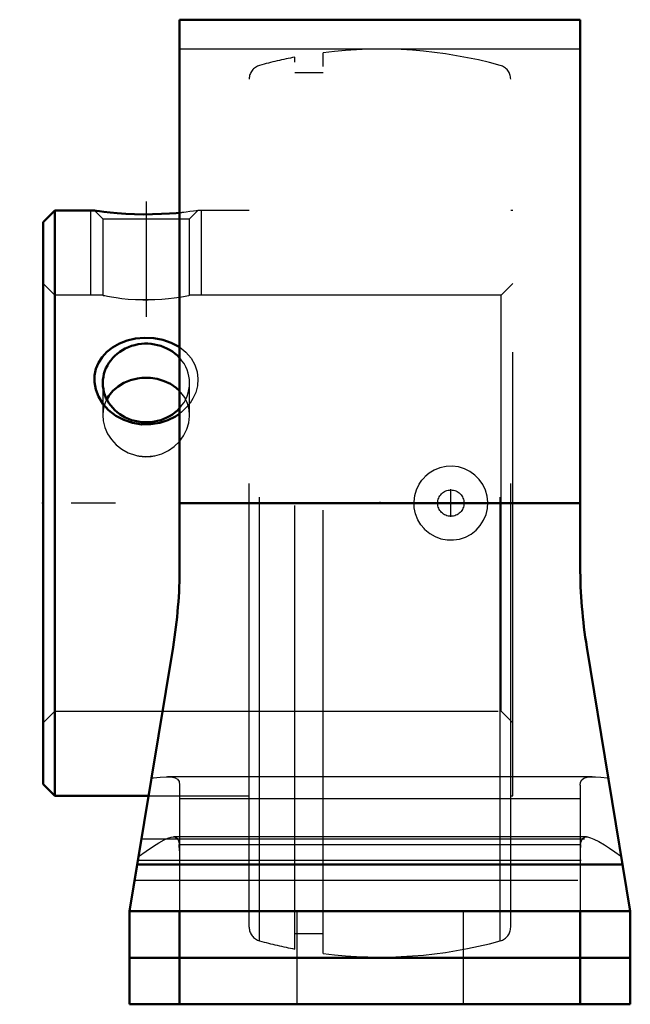
# Model space of a CAD drawing. Units: inches. Extents: x -0.81 to 0.57, y -1.13 to 1.09.
import ezdxf

# ---------------------------------------------------------------- set-up
doc = ezdxf.new("R2010")
doc.units = ezdxf.units.IN
doc.header["$MEASUREMENT"] = 0
doc.linetypes.add('Center', pattern=[1.5, 0.45, -0.5, 0.05, -0.5])
doc.linetypes.add('Dashed', pattern=[2, 1, -1])
for name, color, linetype, lineweight in [('AM_4', 7, 'Continuous', 50), ('AM_5', 3, 'Continuous', 25), ('AM_7', 7, 'Center', 25), ('AM_9', 6, 'Dashed', 25), ('ConnectionPoints', 7, 'Continuous', 50)]:
    doc.layers.add(name, color=color, linetype=linetype, lineweight=lineweight)

# ---------------------------------------------------------------- blocks, each defined once
blk = doc.blocks.new('2_128171HU_0_in_128171_2')
at = {"layer": 'AM_4'}
for p, q in [((0.452, 1.09), (-0.452, 1.09)), ((-0.452, 1.09), (-0.452, -0.1427)), ((0.452, -0.1427), (0.452, 1.09)), ((-0.452, 0), (0.452, 0)), ((-0.4669, -0.3248), (-0.565, -0.92)), ((0.565, -0.92), (0.4669, -0.3248)), ((-0.5477, -0.815), (0.5477, -0.815)), ((-0.565, -1.025), (-0.565, -0.92)), ((-0.565, -0.92), (0.565, -0.92)), ((-0.452, -0.92), (-0.452, -1.025)), ((0.452, -0.92), (0.452, -1.025)), ((0.565, -1.025), (0.565, -0.92)), ((-0.565, -1.025), (0.565, -1.025))]:
    blk.add_line(p, q, dxfattribs=at)
for centre, start, end in [((-1.572, -0.1427), 350.641, 0), ((1.572, -0.1427), 180, 189.359)]:
    blk.add_arc(centre, 1.12, start, end, dxfattribs=at)
at = {"layer": 'AM_9'}
for p, q in [((0.452, 1.0236), (-0.452, 1.0236)), ((-0.1875, -0.92), (-0.1875, -1.025)), ((0.1875, -0.92), (0.1875, -1.025))]:
    blk.add_line(p, q, dxfattribs=at)
blk = doc.blocks.new('3_077978_0_in_128171_2')
at = {"layer": 'AM_4'}
for p, q in [((-0.7336, 0.66), (-0.76, 0.6336)), ((-0.7336, -0.66), (-0.7336, 0.66)), ((-0.6444, 0.66), (-0.7336, 0.66)), ((-0.76, -0.6336), (-0.76, 0.6336)), ((-0.76, -0.6336), (-0.7336, -0.66)), ((-0.7336, -0.66), (-0.5221, -0.66))]:
    blk.add_line(p, q, dxfattribs=at)
for points in [[(-0.4518, 0.6548), (-0.4602, 0.6541), (-0.4749, 0.6529), (-0.4932, 0.6519), (-0.513, 0.6512), (-0.5334, 0.6511), (-0.5542, 0.6516), (-0.5738, 0.6525), (-0.5928, 0.6539), (-0.6089, 0.6554), (-0.623, 0.6571), (-0.6331, 0.6584), (-0.6404, 0.6594), (-0.6438, 0.6599), (-0.6444, 0.66)], [(-0.4518, 0.2022), (-0.4616, 0.1955), (-0.4787, 0.1869), (-0.497, 0.1809), (-0.5172, 0.1777), (-0.5376, 0.1776), (-0.5582, 0.181), (-0.5779, 0.1876), (-0.5961, 0.1972), (-0.6122, 0.2097), (-0.6251, 0.224), (-0.6351, 0.2401), (-0.6413, 0.2561), (-0.6442, 0.2727), (-0.6439, 0.288), (-0.6408, 0.3029), (-0.6351, 0.3167), (-0.627, 0.3293), (-0.6162, 0.3411), (-0.6034, 0.3512), (-0.5878, 0.36), (-0.5707, 0.3666), (-0.5514, 0.3712), (-0.5314, 0.373), (-0.5106, 0.3721), (-0.4903, 0.3684), (-0.471, 0.3617), (-0.4533, 0.3523), (-0.4519, 0.3514)], [(-0.5472, 0.2809), (-0.5628, 0.2771), (-0.5778, 0.2711), (-0.5909, 0.2632), (-0.6026, 0.2533), (-0.612, 0.2419), (-0.6165, 0.2344)], [(-0.4518, 0.2527), (-0.4598, 0.26), (-0.4727, 0.2687), (-0.487, 0.2753), (-0.503, 0.2799), (-0.5078, 0.2809)]]:
    blk.add_lwpolyline(points, dxfattribs=at)
for centre, major_axis, start_param, end_param in [((-0.5275, 0.2709), (0.0979, 0), 0.690697, 5.592488), ((-0.5275, 0.1939), (0.098, 0), 1.368066, 1.773527)]:
    blk.add_ellipse(centre, major_axis=major_axis, ratio=0.906308, start_param=start_param, end_param=end_param, dxfattribs=at)
at = {"layer": 'AM_5'}
for p, q in [((-0.6525, 0.4687), (-0.6525, 0.66)), ((-0.4025, 0.4687), (-0.4025, 0.66))]:
    blk.add_line(p, q, dxfattribs=at)
at = {"layer": 'AM_7'}
for p, q in [((-0.5275, 0.6799), (-0.5275, 0.42)), ((0.16, -0.0312), (0.16, 0.0312)), ((0.353, 0), (-0.813, 0))]:
    blk.add_line(p, q, dxfattribs=at)
at = {"layer": 'AM_9'}
for p, q in [((-0.192, -1.0054), (-0.192, 1.0054)), ((-0.128, -1.0156), (-0.128, 1.0156)), ((-0.2715, -0.9869), (-0.2715, 0.9869)), ((0.2715, -0.9869), (0.2715, 0.9869)), ((-0.295, -0.9561), (-0.295, 0.9561)), ((-0.128, 0.9703), (-0.192, 0.9703)), ((0.295, -0.9561), (0.295, 0.9561)), ((-0.6444, 0.66), (-0.6255, 0.641)), ((-0.4471, 0.6553), (-0.4534, 0.6547)), ((-0.4517, 0.6549), (-0.4424, 0.6558)), ((-0.4296, 0.641), (-0.4106, 0.66)), ((-0.295, 0.66), (-0.4106, 0.66)), ((0.3, 0.66), (0.295, 0.66)), ((0.3, -0.66), (0.3, 0.66)), ((-0.6255, 0.641), (-0.6255, 0.4687)), ((-0.6255, 0.641), (-0.4296, 0.641)), ((-0.4296, 0.4687), (-0.4296, 0.641)), ((-0.7336, 0.4687), (-0.76, 0.4952)), ((0.3, 0.4952), (0.2736, 0.4687)), ((-0.6255, 0.4687), (-0.7336, 0.4687)), ((0.2736, 0.4687), (-0.4296, 0.4687)), ((0.2736, -0.4688), (0.2736, 0.4687)), ((-0.5472, 0.4588), (-0.5078, 0.4588)), ((-0.6255, 0.2709), (-0.6255, 0.1981)), ((-0.4296, 0.1981), (-0.4296, 0.2709)), ((0.1002, 0.058), (0.1014, 0.0593)), ((0.1014, -0.0593), (0.0996, -0.0575)), ((-0.76, -0.4952), (-0.7336, -0.4688)), ((-0.7336, -0.4688), (0.2736, -0.4688)), ((0.2736, -0.4688), (0.3, -0.4952)), ((-0.5221, -0.66), (-0.295, -0.66)), ((0.295, -0.66), (0.3, -0.66)), ((-0.192, -0.9703), (-0.128, -0.9703))]:
    blk.add_line(p, q, dxfattribs=at)
for points in [[(-0.4106, 0.66), (-0.4113, 0.6599), (-0.4148, 0.6594), (-0.4207, 0.6585), (-0.4293, 0.6574), (-0.4375, 0.6564), (-0.4471, 0.6553)], [(-0.6255, 0.4687), (-0.6244, 0.4685), (-0.6207, 0.4678), (-0.6146, 0.4666), (-0.6059, 0.4651), (-0.5952, 0.4634), (-0.5823, 0.4617), (-0.568, 0.4602), (-0.552, 0.4591), (-0.5472, 0.4588)], [(-0.5078, 0.4588), (-0.4922, 0.4598), (-0.4772, 0.4611), (-0.4641, 0.4628), (-0.4524, 0.4645), (-0.443, 0.4661), (-0.4357, 0.4675), (-0.4313, 0.4684), (-0.4296, 0.4687), (-0.4296, 0.4687)], [(-0.5472, 0.4588), (-0.5353, 0.4584), (-0.523, 0.4583), (-0.5078, 0.4588)], [(-0.4519, 0.3514), (-0.4384, 0.3407), (-0.4261, 0.3267), (-0.4176, 0.3119), (-0.4123, 0.2958), (-0.4106, 0.2804), (-0.4118, 0.2646), (-0.4158, 0.2498), (-0.4223, 0.2356), (-0.4286, 0.2256), (-0.4362, 0.2164)], [(-0.5078, 0.2809), (-0.5217, 0.2828), (-0.5344, 0.2827), (-0.5472, 0.2809)], [(-0.4385, 0.2345), (-0.4404, 0.2378), (-0.4491, 0.2497), (-0.4518, 0.2527)], [(-0.6165, 0.2344), (-0.6193, 0.2286), (-0.6237, 0.2148), (-0.6254, 0.1998), (-0.6255, 0.1981)], [(-0.4296, 0.1981), (-0.4306, 0.2108), (-0.4343, 0.225), (-0.4385, 0.2345)], [(-0.4362, 0.2164), (-0.4481, 0.2051), (-0.4518, 0.2022)], [(-0.6255, 0.1981), (-0.6244, 0.1853), (-0.6207, 0.1704), (-0.6146, 0.1566), (-0.6059, 0.1434), (-0.5952, 0.1317), (-0.5823, 0.1215), (-0.568, 0.1136), (-0.552, 0.1081), (-0.5472, 0.107)], [(-0.5078, 0.107), (-0.4922, 0.1115), (-0.4772, 0.1187), (-0.4641, 0.1279), (-0.4524, 0.1393), (-0.443, 0.1521), (-0.4357, 0.1665), (-0.4313, 0.1811), (-0.4296, 0.1964), (-0.4296, 0.1981)], [(-0.5472, 0.107), (-0.5436, 0.1061), (-0.5301, 0.1045), (-0.516, 0.1053), (-0.5078, 0.107)], [(0.1014, -0.0593), (0.1123, -0.0683), (0.1244, -0.0754), (0.1376, -0.0803), (0.1515, -0.0829), (0.1656, -0.0831), (0.1797, -0.081), (0.1931, -0.0765), (0.2057, -0.0697), (0.2169, -0.0609), (0.2264, -0.0504), (0.2339, -0.0384), (0.2394, -0.0254), (0.2425, -0.0118), (0.2433, 0.0022), (0.2418, 0.016), (0.238, 0.0293), (0.2321, 0.0418), (0.2242, 0.0532), (0.2144, 0.0631), (0.2032, 0.0713), (0.1906, 0.0775), (0.1772, 0.0815), (0.1632, 0.0833), (0.1491, 0.0826), (0.1352, 0.0795), (0.122, 0.0742), (0.1111, 0.0675), (0.1014, 0.0593)], [(0.0996, -0.0575), (0.0926, -0.049), (0.0856, -0.0374), (0.0805, -0.0245), (0.0775, -0.0109), (0.0769, 0.0031), (0.0785, 0.0169), (0.0825, 0.0303), (0.0886, 0.0429), (0.0945, 0.0515), (0.1002, 0.058)]]:
    blk.add_lwpolyline(points, dxfattribs=at)
blk.add_circle((0.16, 0), 0.0297, dxfattribs=at)
for centre, radius, start, end in [((0, 0), 1.0236, 74.6195, 97.1836), ((0, 0), 1.0236, 100.8112, 105.3805), ((-0.263, 0.9561), 0.032, 105.3805, 180), ((0.263, 0.9561), 0.032, 0, 74.6195), ((-0.263, -0.9561), 0.032, 180, 254.6195), ((0.263, -0.9561), 0.032, 285.3805, 0), ((0, 0), 1.0236, 254.6195, 259.1888), ((0, 0), 1.0236, 262.8164, 285.3805)]:
    blk.add_arc(centre, radius, start, end, dxfattribs=at)
for centre, major_axis, start_param, end_param in [((-0.5275, 0.2709), (0.098, 0), 5.592488, 6.973883), ((-0.5275, 0.1939), (0.0979, 0), 4.509658, 4.91512)]:
    blk.add_ellipse(centre, major_axis=major_axis, ratio=0.906308, start_param=start_param, end_param=end_param, dxfattribs=at)
blk = doc.blocks.new('4_128171HL_0_in_128171_2')
at = {"layer": 'AM_4'}
for p, q in [((-0.565, -0.92), (-0.5477, -0.815)), ((0.5477, -0.815), (0.565, -0.92)), ((-0.565, -1.025), (0.565, -1.025)), ((-0.565, -1.13), (-0.565, -1.025)), ((-0.452, -1.025), (-0.452, -1.13)), ((0.452, -1.025), (0.452, -1.13)), ((0.565, -1.13), (0.565, -1.025)), ((-0.565, -1.13), (0.565, -1.13))]:
    blk.add_line(p, q, dxfattribs=at)
at = {"layer": 'AM_9'}
for p, q in [((0.479, -0.6171), (-0.4791, -0.6171)), ((-0.452, -0.6359), (-0.452, -0.92)), ((0.452, -0.6359), (0.452, -0.92)), ((-0.452, -0.666), (0.452, -0.666)), ((0.4662, -0.7526), (-0.4661, -0.7526)), ((-0.5382, -0.7571), (-0.5477, -0.815)), ((-0.5382, -0.7571), (0.5382, -0.7571)), ((-0.4529, -0.7694), (0.4529, -0.7694)), ((-0.452, -0.7842), (-0.4529, -0.7694)), ((0.4529, -0.7694), (0.452, -0.7842)), ((0.5477, -0.815), (0.5382, -0.7571)), ((-0.5461, -0.8051), (0.5461, -0.8051)), ((-0.5535, -0.85), (0.5535, -0.85)), ((-0.452, -1.0236), (0.452, -1.0236)), ((-0.1875, -1.025), (-0.1875, -1.13)), ((0.1875, -1.025), (0.1875, -1.13))]:
    blk.add_line(p, q, dxfattribs=at)
for points in [[(-0.5155, -0.6196), (-0.5109, -0.6192), (-0.496, -0.618), (-0.4823, -0.6172), (-0.4789, -0.6171)], [(-0.4789, -0.6171), (-0.4713, -0.6174), (-0.4623, -0.6193), (-0.4568, -0.6226), (-0.4533, -0.6277), (-0.452, -0.6359)], [(0.452, -0.6359), (0.4529, -0.6291), (0.4557, -0.6237), (0.4604, -0.6201), (0.4675, -0.6179), (0.4759, -0.6171), (0.4789, -0.6171)], [(0.4789, -0.6171), (0.4862, -0.6173), (0.4987, -0.6182), (0.5128, -0.6194), (0.5155, -0.6196)], [(-0.5446, -0.7964), (-0.5276, -0.7845), (-0.511, -0.7735), (-0.4986, -0.7657), (-0.4868, -0.7593), (-0.4786, -0.7556), (-0.4712, -0.7532), (-0.4661, -0.7526)], [(-0.4661, -0.7526), (-0.4661, -0.7526), (-0.4617, -0.7533), (-0.4581, -0.7555), (-0.4555, -0.7593), (-0.4539, -0.7638), (-0.4529, -0.7694)], [(0.4529, -0.7694), (0.454, -0.7638), (0.4555, -0.7592), (0.4577, -0.7559), (0.4606, -0.7537), (0.4642, -0.7527), (0.4661, -0.7526)], [(0.4661, -0.7526), (0.4684, -0.7527), (0.4752, -0.7543), (0.4827, -0.7573), (0.4942, -0.7632), (0.5064, -0.7705), (0.5182, -0.7782), (0.5304, -0.7864), (0.5427, -0.795), (0.5446, -0.7964)]]:
    blk.add_lwpolyline(points, dxfattribs=at)
blk = doc.blocks.new('1_128171_2')
for name in ['2_128171HU_0_in_128171_2', '3_077978_0_in_128171_2', '4_128171HL_0_in_128171_2']:
    blk.add_blockref(name, (0, 0))

msp = doc.modelspace()

# ---------------------------------------------------------------- linework, layer by layer
at = {"layer": 'ConnectionPoints'}
for p in [(-0.76, 0), (-0.76, 0), (0, 0)]:
    msp.add_point(p, dxfattribs=at)

# ---------------------------------------------------------------- block references
msp.add_blockref('1_128171_2', (0, 0))

doc.saveas('drawing.dxf')
